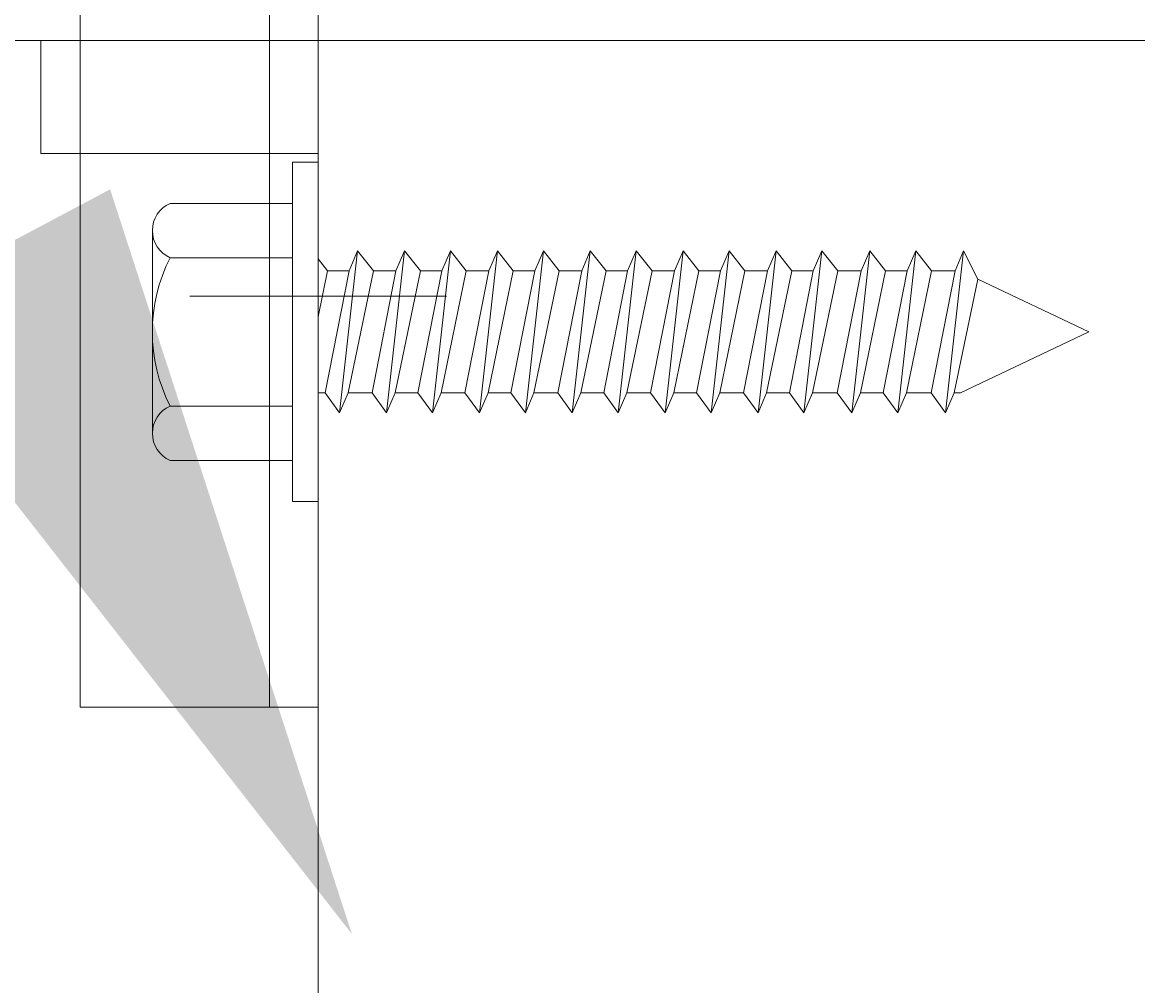
# Model space of a CAD drawing. Units: millimetres. Extents: x 25960 to 39358, y 9889 to 14885.
# Drawn here: x 35406 to 35449, y 10650 to 10687 of the extents above; entities that cross this region are included whole.
import ezdxf

# ---------------------------------------------------------------- set-up
doc = ezdxf.new("R2010")
doc.units = ezdxf.units.MM
doc.layers.get('0').update_dxf_attribs({"lineweight": 5})
doc.layers.get('Defpoints').update_dxf_attribs({"color": 250, "lineweight": 5})
for name, color, linetype, lineweight in [('A-1', 7, 'Continuous', 5), ('A-3', 7, 'Continuous', 5), ('A-DETL', 90, 'Continuous', 5), ('G-ANNO-TEXT', 231, 'Continuous', 5), ('SLAB OR CONCRETE APPLICATIONS_dwg _2_', 8, 'Continuous', 5)]:
    doc.layers.add(name, color=color, linetype=linetype, lineweight=lineweight)
doc.dimstyles.get("Standard").update_dxf_attribs({"dimtxt": 0.18, "dimasz": 0.18, "dimexe": 0.18, "dimexo": 0.0625, "dimgap": 0.09, "dimtad": 0, "dimtih": 1, "dimtoh": 1, "dimdec": 4, "dimzin": 0, "dimdsep": 46, "dimtxsty": 'Standard', "dimcen": 0.09, "dimadec": 0, "dimazin": 0, "dimtfac": 1, "dimtdec": 4, "dimtofl": 0, "dimtmove": 0, "dimatfit": 3, "dimfxl": 1, "dimtolj": 1, "dimtzin": 0, "dimarcsym": 0})

# ---------------------------------------------------------------- blocks, each defined once
blk = doc.blocks.new('SLAB OR CONCRETE APPLICATIONS_dwg_Qwickbuild Bracket 90deg_side 2-237331-QB-C4 SLAB OR CONCRETE APPLICATIONS')
at = {"layer": 'A-3', "flags": 128}
blk.add_lwpolyline([(70.26, 5.26), (61, 5.26), (61, 70.26), (70.26, 70.26), (70.26, 1)], dxfattribs=at)
at = {"layer": 'Defpoints'}
for p, q in [((68.36, 5.26), (68.36, 70.26)), ((75.26, 54.26), (65.26, 54.26))]:
    blk.add_line(p, q, dxfattribs=at)
blk = doc.blocks.new('*D39')
at = {"color": 0, "lineweight": -2, "transparency": 16777216}
for p, q in [((35417.37, 10721.769), (35379.456, 10721.769)), ((35379.636, 10721.589), (35379.636, 10651.949)), ((35379.636, 10581.949), (35379.636, 10651.589)), ((35417.387, 10581.769), (35379.456, 10581.769))]:
    blk.add_line(p, q, dxfattribs=at)
at = {"color": 0, "transparency": 16777216}
for points in [[(35379.606, 10721.589), (35379.666, 10721.589), (35379.636, 10721.769)], [(35379.606, 10581.949), (35379.666, 10581.949), (35379.636, 10581.769)]]:
    blk.add_solid(points, dxfattribs=at)
at = {"layer": 'Defpoints', "color": 0, "transparency": 16777216}
for p in [(35417.432, 10721.769), (35379.636, 10581.769), (35417.45, 10581.769)]:
    blk.add_point(p, dxfattribs=at)
at = {"color": 0, "transparency": 16777216, "insert": (35379.636, 10651.769), "char_height": 0.18, "attachment_point": 5}
blk.add_mtext('\\A1;140.0000', dxfattribs=at)

msp = doc.modelspace()

# ---------------------------------------------------------------- hatches: boundary and pattern name
at = {"layer": 'G-ANNO-TEXT', "lineweight": 5}
msp.add_hatch(color=7, dxfattribs=at).paths.add_polyline_path([(35418.7612, 10651.68814), (35409.35175, 10680.66131), (35400.0098, 10675.69579)], flags=0)

# ---------------------------------------------------------------- linework, layer by layer
at = {"layer": 'A-1'}
for p, q in [((35416.4459, 10680.11522), (35411.68667, 10680.11522)), ((35410.9959, 10679.0586), (35410.9959, 10671.17185)), ((35433.44016, 10678.26522), (35432.74023, 10671.96522)), ((35435.26786, 10678.26522), (35434.56793, 10671.96522)), ((35437.05405, 10678.26522), (35436.35412, 10671.96522)), ((35438.91873, 10678.26522), (35438.2188, 10671.96522)), ((35411.68667, 10678.00197), (35416.4459, 10678.00197)), ((35432.26908, 10677.49022), (35433.10568, 10677.49022)), ((35433.07603, 10672.74022), (35434.05527, 10677.49022)), ((35411.68667, 10672.22847), (35416.4459, 10672.22847)), ((35411.68667, 10670.11522), (35416.4459, 10670.11522))]:
    msp.add_line(p, q, dxfattribs=at)
at = {"layer": 'A-1', "flags": 128}
msp.add_lwpolyline([(35417.4459, 10668.51522), (35417.4459, 10681.71522), (35416.4459, 10681.71522), (35416.4459, 10668.51522)], close=True, dxfattribs=at)
for points in [[(35418.65012, 10677.49022), (35418.9846, 10678.26522), (35418.28467, 10671.96522)], [(35418.9846, 10678.26522), (35419.5997, 10677.49022), (35418.62047, 10672.74022), (35419.54697, 10672.74022)], [(35420.47782, 10677.49022), (35420.8123, 10678.26522), (35420.11237, 10671.96522)], [(35420.8123, 10678.26522), (35421.4274, 10677.49022), (35420.44817, 10672.74022), (35421.33316, 10672.74022)], [(35422.26401, 10677.49022), (35422.59849, 10678.26522), (35421.89856, 10671.96522)], [(35422.59849, 10678.26522), (35423.2136, 10677.49022), (35422.23436, 10672.74022), (35423.16086, 10672.74022)], [(35424.09171, 10677.49022), (35424.42619, 10678.26522), (35423.72626, 10671.96522)], [(35424.42619, 10678.26522), (35425.04129, 10677.49022), (35424.06206, 10672.74022), (35424.94705, 10672.74022)], [(35425.8779, 10677.49022), (35426.21238, 10678.26522), (35425.51245, 10671.96522)], [(35426.21238, 10678.26522), (35426.82749, 10677.49022), (35425.84825, 10672.74022), (35426.77475, 10672.74022)], [(35427.7056, 10677.49022), (35428.04008, 10678.26522), (35427.34015, 10671.96522)], [(35428.04008, 10678.26522), (35428.65518, 10677.49022), (35427.67595, 10672.74022), (35428.56094, 10672.74022)], [(35429.49179, 10677.49022), (35429.82627, 10678.26522), (35429.12634, 10671.96522)], [(35429.82627, 10678.26522), (35430.44138, 10677.49022), (35429.46214, 10672.74022), (35430.38864, 10672.74022)], [(35431.31949, 10677.49022), (35431.65397, 10678.26522), (35430.95404, 10671.96522)], [(35431.65397, 10678.26522), (35432.26908, 10677.49022), (35431.28984, 10672.74022), (35432.17483, 10672.74022)], [(35434.93338, 10677.49022), (35434.05527, 10677.49022), (35433.44016, 10678.26522), (35433.10568, 10677.49022), (35432.17483, 10672.74022), (35432.74023, 10671.96522), (35433.07603, 10672.74022), (35434.00253, 10672.74022)], [(35436.33001, 10677.49022), (35435.88297, 10677.49022), (35435.26786, 10678.26522), (35434.93338, 10677.49022), (35434.00253, 10672.74022), (35434.56793, 10671.96522), (35434.90373, 10672.74022), (35435.78873, 10672.74022)], [(35438.58425, 10677.49022), (35437.66916, 10677.49022), (35437.05405, 10678.26522), (35436.71957, 10677.49022), (35435.78873, 10672.74022), (35436.35412, 10671.96522), (35436.68992, 10672.74022)], [(35440.34079, 10672.74022), (35440.00499, 10671.96522), (35439.43959, 10672.74022), (35440.37044, 10677.49022), (35439.53383, 10677.49022), (35438.91873, 10678.26522), (35438.58425, 10677.49022), (35437.6534, 10672.74022), (35438.2188, 10671.96522), (35438.5546, 10672.74022)], [(35440.37044, 10677.49022), (35440.70492, 10678.26522), (35440.00499, 10671.96522)], [(35440.70492, 10678.26522), (35441.32003, 10677.49022), (35440.34079, 10672.74022), (35441.30427, 10672.74022)], [(35442.23512, 10677.49022), (35442.56959, 10678.26522), (35441.86967, 10671.96522)], [(35443.1188, 10677.17058), (35447.44587, 10675.11522), (35442.44587, 10672.74022), (35442.20546, 10672.74022), (35443.1188, 10677.17058), (35442.56959, 10678.26522)], [(35417.44587, 10677.95343), (35417.81351, 10677.49022), (35417.44587, 10675.70691)], [(35417.81351, 10677.49022), (35418.65012, 10677.49022), (35417.71927, 10672.74022), (35418.28467, 10671.96522), (35418.62047, 10672.74022)], [(35419.5997, 10677.49022), (35420.47782, 10677.49022), (35419.54697, 10672.74022), (35420.11237, 10671.96522), (35420.44817, 10672.74022)], [(35421.4274, 10677.49022), (35422.26401, 10677.49022), (35421.33316, 10672.74022), (35421.89856, 10671.96522), (35422.23436, 10672.74022)], [(35423.2136, 10677.49022), (35424.09171, 10677.49022), (35423.16086, 10672.74022), (35423.72626, 10671.96522), (35424.06206, 10672.74022)], [(35425.04129, 10677.49022), (35425.8779, 10677.49022), (35424.94705, 10672.74022), (35425.51245, 10671.96522), (35425.84825, 10672.74022)], [(35426.82749, 10677.49022), (35427.7056, 10677.49022), (35426.77475, 10672.74022), (35427.34015, 10671.96522), (35427.67595, 10672.74022)], [(35428.65518, 10677.49022), (35429.49179, 10677.49022), (35428.56094, 10672.74022), (35429.12634, 10671.96522), (35429.46214, 10672.74022)], [(35430.44138, 10677.49022), (35431.31949, 10677.49022), (35430.38864, 10672.74022), (35430.95404, 10671.96522), (35431.28984, 10672.74022)], [(35435.39916, 10672.74022), (35434.90373, 10672.74022), (35435.88297, 10677.49022), (35436.71957, 10677.49022)], [(35437.6534, 10672.74022), (35436.68992, 10672.74022), (35437.66916, 10677.49022)], [(35439.43959, 10672.74022), (35438.5546, 10672.74022), (35439.53383, 10677.49022)], [(35441.32003, 10677.49022), (35442.23512, 10677.49022), (35441.30427, 10672.74022), (35441.86967, 10671.96522), (35442.20546, 10672.74022)], [(35417.44587, 10672.74022), (35417.71927, 10672.74022)]]:
    msp.add_lwpolyline(points, dxfattribs=at)
at = {"layer": 'A-1'}
for centre, radius, start, end in [((35412.14941, 10679.0586), 1.15351, 113.65055, 246.34945), ((35417.37321, 10675.11522), 6.3773, 153.0855, 206.9145), ((35412.14941, 10671.17185), 1.15351, 113.65055, 246.34945)]:
    msp.add_arc(centre, radius, start, end, dxfattribs=at)
at = {"layer": 'A-DETL', "color": 7, "lineweight": 5}
for p, q in [((35417.44984, 10721.7693), (35417.44984, 10581.7693)), ((35703.24984, 10686.44833), (35401.64984, 10686.44833)), ((35708.24984, 10686.44833), (35401.64984, 10686.44833)), ((35406.64984, 10686.44833), (35406.64984, 10682.05603)), ((35417.44984, 10682.05603), (35417.44984, 10686.44833)), ((35406.64984, 10682.05603), (35417.44984, 10682.05603)), ((35417.44984, 10677.7693), (35417.44984, 10682.16161)), ((35417.44984, 10661.377), (35417.44984, 10665.7693))]:
    msp.add_line(p, q, dxfattribs=at)

# ---------------------------------------------------------------- block references
at = {"layer": 'SLAB OR CONCRETE APPLICATIONS_dwg _2_', "color": 7, "lineweight": 5, "extrusion": (0, 0, -1), "zscale": -1, "rotation": 180}
msp.add_blockref('SLAB OR CONCRETE APPLICATIONS_dwg_Qwickbuild Bracket 90deg_side 2-237331-QB-C4 SLAB OR CONCRETE APPLICATIONS', (-35347.18984, 10730.7693), dxfattribs=at)

# ---------------------------------------------------------------- dimensions: what is measured, and where the dimension line sits
dim = msp.add_linear_dim(base=(35379.63563, 10581.7693), p1=(35417.4323, 10721.7693), p2=(35417.44984, 10581.7693), angle=90, dimstyle='Standard')
dim.commit()
dim.dimension.update_dxf_attribs({"geometry": '*D39', "text_midpoint": (35379.63563, 10651.7693)})

doc.saveas('drawing.dxf')
